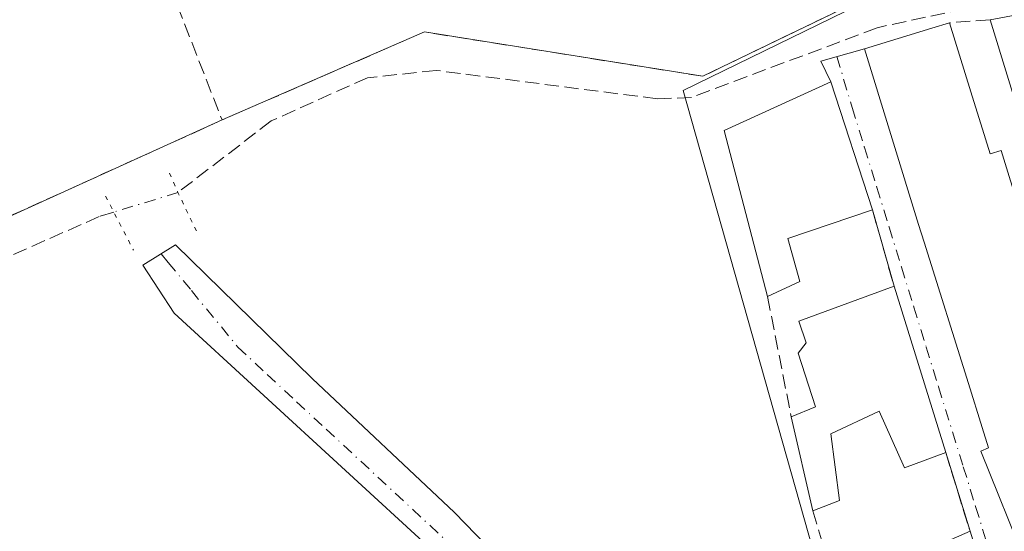
# Model space of a CAD drawing. Units: metres. Extents: x 601263 to 604731, y 4685213 to 4687578.
# Drawn here: x 603763 to 603877, y 4687000 to 4687059 of the extents above; entities that cross this region are included whole.
import ezdxf

# ---------------------------------------------------------------- set-up
doc = ezdxf.new("R2010")
doc.units = ezdxf.units.M
doc.header["$MEASUREMENT"] = 0
for name, pattern in [('DGN Style 3', [2.307223458686699, 1.648016756204785, -0.6592067024819142]), ('DGN Style 4', [2.6384748266838614, 1.318413404963828, -0.6592067024819142, 0.001648016756204785, -0.6592067024819142]), ('DGN Style 5', [1.1536117293433497, 0.4944050268614355, -0.6592067024819142])]:
    doc.linetypes.add(name, pattern=pattern)
for name, color, linetype, lineweight in [('Agrupación de edificios CxS', 7, 'Continuous', 0), ('Corriente artificial lineal', 4, 'DGN Style 3', 13), ('Corriente artificial lineal oculto', 135, 'DGN Style 4', 13), ('Edificación Cxs', 1, 'Continuous', 13), ('Muro lineal', 1, 'DGN Style 3', 13), ('Núcleo urbano CxS', 7, 'Continuous', 0), ('Puente lineal', 2, 'DGN Style 5', 0), ('Vía urbana Cxs', 4, 'Continuous', 0), ('Vía urbana eje', 4, 'DGN Style 4', 0)]:
    doc.layers.add(name, color=color, linetype=linetype, lineweight=lineweight)

msp = doc.modelspace()

# ---------------------------------------------------------------- linework, layer by layer
at = {"layer": 'Agrupación de edificios CxS', "color": 7, "linetype": 'Continuous', "lineweight": 0, "extrusion": (0.2673434674791021, -0.5360466086207919, 0.8007380993698239), "elevation": -2350820.682862927, "flags": 128}
msp.add_lwpolyline([(2632171.754918967, 3142974.285270038), (2632139.460402536, 3142975.769040206), (2632138.369079353, 3142975.918452256)], dxfattribs=at)
at = {"layer": 'Agrupación de edificios CxS', "color": 7, "linetype": 'Continuous', "lineweight": 0}
for points in [[(603664.5601000005, 4687147.590100001, 294.9303999999975), (603724.4101, 4687163.390100001, 293.269100000005), (603724.6101000002, 4687162.9001, 293.4104999999981), (603774.1300999997, 4687175.9901, 292.2155999999959), (603805.2301000003, 4687184.210100001, 294.0485000000044), (603835.5701000001, 4687192.2301, 292.417300000001), (603844.8601000002, 4687161.170100001, 297.949099999998), (603855.5301000001, 4687122.880100001, 298.6680000000051), (603857.4101, 4687116.630100001, 295.776199999993), (603871.2301000003, 4687070.460100001, 294.5043000000005), (603871.6201, 4687066.790100001, 295.0669000000053), (603842.4801000003, 4687052.6601, 304.3028000000049), (603810.1201, 4687057.8101, 294.1631000000052), (603786.6201, 4687047.5801, 295.8123999999953), (603757.1901000004, 4687034.2301, 296.7011999999959), (603756.1601, 4687033.850099999, 296.7906999999978), (603704.7490999997, 4687014.852700001, 298.3028999999952), (603682.8000999996, 4687006.7401, 293.8876000000019)], [(603871.6201, 4687066.790100001, 295.0669000000053), (603842.4801000003, 4687052.6601, 304.3028000000049), (603810.1201, 4687057.8101, 294.1631000000052), (603786.6201, 4687047.5801, 295.8123999999953)]]:
    msp.add_polyline3d(points, dxfattribs=at)
at = {"layer": 'Corriente artificial lineal', "color": 4, "linetype": 'DGN Style 3', "lineweight": 13}
for points in [[(603774.0412999997, 4687036.859999999, 291.8764999999985), (603772.3501000004, 4687036.340100001, 291.8147000000026), (603754.2180000005, 4687028.339400001, 291.6560999999929), (603723.3146000003, 4687016.062700001, 291.4514999999956), (603698.8671000004, 4687006.8552, 291.5387000000046), (603687.4369999999, 4687003.680199999, 291.565499999997), (603682.5686999997, 4687003.574300001, 291.679099999994), (603678.0179000003, 4687004.6327, 291.678700000004), (603668.8272000002, 4687010.172800001, 291.5929000000033), (603640.2100999998, 4687023.280099999, 291.6006000000052), (603624.5701000001, 4687036.380100001, 291.3341999999975), (603621.1101000002, 4687038.340100001, 291.4250000000029), (603575.7801000001, 4687048.690099999, 291.0985999999975), (603572.5301000001, 4687051.0801, 290.9477999999945), (603533.1700999998, 4687090.7401, 291.1086000000068), (603514.5335999997, 4687107.1128, 291.2035000000033)], [(603890.8701, 4687064.3851, 291.9214000000065), (603862.7100999998, 4687058.3101, 291.6404000000039), (603841.1401000004, 4687050.1801, 291.7323999999935), (603837.1801000005, 4687050.040100001, 291.7381000000024), (603811.5000999998, 4687053.340100001, 291.5489999999991), (603803.5100999996, 4687052.4901, 291.5777999999991), (603792.3201000001, 4687047.470100001, 291.6309999999939), (603781.4901000002, 4687039.1501, 291.8558000000049)]]:
    msp.add_polyline3d(points, dxfattribs=at)
at = {"layer": 'Corriente artificial lineal oculto', "color": 135, "linetype": 'DGN Style 4', "lineweight": 13, "extrusion": (0.002538970843555067, 0.0007805951469316892, 0.9999964721429132), "elevation": 5483.518383663474, "flags": 128}
msp.add_lwpolyline([(603778.8029817544, 4687036.297665442), (603771.3541532062, 4687034.007564744)], dxfattribs=at)
at = {"layer": 'Edificación Cxs', "color": 1, "linetype": 'Continuous', "lineweight": 13, "flags": 128}
for points, elevation in [([(603898.3905999997, 4687034.161800001), (603889.7989999996, 4687030.869000001), (603884.6597999996, 4687030.520099999), (603882.3835000005, 4687037.924500001), (603875.8300999999, 4687059.2401), (603889.5000999998, 4687061.800100001), (603895.7701000003, 4687042.340100001), (603897.0900999998, 4687042.770099999), (603899.6501000002, 4687034.840100001), (603898.3101000005, 4687034.4101)], 297.8120999999956), ([(603853.7401000002, 4687028.8101), (603849.9801000003, 4687027.040100001), (603844.9200999998, 4687046.370100001), (603857.3201000001, 4687052.0101), (603862.1601, 4687037.140100001), (603852.3300999999, 4687033.800100001)], 294.8417000000045), ([(603864.6700999998, 4687028.270099999), (603870.6700999998, 4687008.9001), (603865.8901000004, 4687007.140100001), (603862.9501, 4687013.7301), (603857.3201000001, 4687011.0801), (603858.3501000004, 4687003.3201), (603855.2301000003, 4687002.1501), (603852.7200999996, 4687013.0601), (603855.5401, 4687014.220100001), (603853.5401, 4687020.470100001), (603854.4801000003, 4687021.6801), (603853.6300999997, 4687024.1801)], 298.0469000000012), ([(603877.2100999998, 4686987.780099999), (603872.1101000002, 4686984.380100001), (603870.9401000004, 4686987.520099999), (603860.6101000002, 4686982.8201), (603858.6501000002, 4686990.610099999), (603860.8300999999, 4686991.4801), (603860.2801000001, 4686993.970100001), (603873.5000999998, 4686999.7501)], 298.7706999999937)]:
    msp.add_lwpolyline(points, close=True, dxfattribs=dict(at, elevation=elevation))
at = {"layer": 'Edificación Cxs', "color": 1, "linetype": 'Continuous', "lineweight": 13, "elevation": 300.450899999996, "flags": 128}
msp.add_lwpolyline([(603880.0701000001, 4686995.890100001), (603874.7401000002, 4687009.0801), (603875.6601, 4687009.450099999), (603874.9156999999, 4687011.826500001), (603873.3152999999, 4687016.936699999), (603868.1722999997, 4687033.3577), (603867.5201000003, 4687035.440099999), (603861.2500999998, 4687055.840100001), (603869.0559, 4687058.241900001), (603871.1300999997, 4687058.880100001), (603873.6029000003, 4687050.844699999), (603875.2884999998, 4687045.367500001), (603875.8201000001, 4687043.640100001), (603877.1201, 4687044.040100001), (603879.3246999999, 4687036.871300001)], dxfattribs=at)
at = {"layer": 'Edificación Cxs', "color": 1, "linetype": 'Continuous', "lineweight": 13, "extrusion": (0.09691374320183699, -0.2330224939947501, 0.9676302205238708), "elevation": -1033377.606641027, "flags": 128}
msp.add_lwpolyline([(2357437.328362, 3963279.792384884), (2357426.969445989, 3963280.506409483), (2357426.355123862, 3963275.185301635)], dxfattribs=at)
at = {"layer": 'Edificación Cxs', "color": 1, "linetype": 'Continuous', "lineweight": 13, "extrusion": (-0.1206996673987256, -0.05681872638683378, 0.9910616643890607), "elevation": -338905.2707654135, "flags": 128}
msp.add_lwpolyline([(-3983466.583447303, 2519923.746499782), (-3983466.583447304, 2519919.55323991)], dxfattribs=at)
at = {"layer": 'Edificación Cxs', "color": 1, "linetype": 'Continuous', "lineweight": 13, "extrusion": (-0.007598231723692454, 0.02452962474702097, 0.9996702278173755), "elevation": 110677.2785886999, "flags": 128}
msp.add_lwpolyline([(-1963657.504393213, -4297055.547321405), (-1963657.504393213, -4297035.262641551)], dxfattribs=at)
at = {"layer": 'Edificación Cxs', "color": 1, "linetype": 'Continuous', "lineweight": 13, "extrusion": (0.04363054186890097, -0.1896451042410446, 0.980882821877124), "elevation": -862233.6431265108, "flags": 128}
msp.add_lwpolyline([(1639341.05827332, 4347613.646449649), (1639341.05827332, 4347625.059645564)], dxfattribs=at)
at = {"layer": 'Edificación Cxs', "color": 1, "linetype": 'Continuous', "lineweight": 13, "extrusion": (0.03970401143655498, -0.1281016218128989, 0.9909659761892691), "elevation": -576143.139824987, "flags": 128}
msp.add_lwpolyline([(1964379.747918949, 4259331.07862469), (1964379.747918948, 4259318.432620735)], dxfattribs=at)
at = {"layer": 'Edificación Cxs', "color": 1, "linetype": 'Continuous', "lineweight": 13}
for points in [[(603889.5000999998, 4687061.800100001, 293.7970999999961), (603895.7701000003, 4687042.340100001, 296.353099999993), (603897.0900999998, 4687042.770099999, 295.0311999999976), (603899.6501000002, 4687034.840100001, 294.6230000000069), (603898.3101000005, 4687034.4101, 295.6585000000051), (603898.3903000001, 4687034.161699999, 295.5547999999981), (603901.1513, 4687025.604900001, 296.2847000000039), (603901.2401000002, 4687025.3301, 296.5356000000029), (603902.2701000003, 4687025.670100001, 295.7617000000027), (603908.1201, 4687007.540100001, 296.3628000000026), (603898.6749, 4687001.681299999, 297.6533999999957), (603891.3701, 4686997.1501, 296.4251999999979), (603889.1801000005, 4687001.540100001, 300.4508999999962), (603888.1514999997, 4687000.902100001, 300.3295999999973), (603880.0701000001, 4686995.890100001, 296.9318000000058), (603874.7401000002, 4687009.0801, 298.145199999999), (603875.6601, 4687009.450099999, 299.4814999999944), (603874.9156999999, 4687011.826500001, 298.8616999999941), (603873.3152999999, 4687016.936699999, 298.0062999999937), (603868.1722999997, 4687033.3577, 297.5875999999989), (603867.5201000003, 4687035.440099999, 298.8702999999951), (603861.2500999998, 4687055.840100001, 296.5613000000012), (603869.0559, 4687058.241900001, 298.0378999999957), (603871.1300999997, 4687058.880100001, 296.8322999999946)], [(603871.1300999997, 4687058.880100001, 296.8322999999946), (603873.6029000003, 4687050.844699999, 298.1196999999956), (603875.2884999998, 4687045.367500001, 298.5385999999999), (603875.8201000001, 4687043.640100001, 298.3261999999959), (603877.1201, 4687044.040100001, 297.1290000000009), (603879.3246999999, 4687036.871300001, 298.3772000000026), (603879.3278999999, 4687036.8607, 298.3763000000035), (603879.8038999997, 4687035.313100001, 298.2103999999963), (603881.5701000001, 4687029.5701, 297.4936000000016), (603884.6601, 4687030.520099999, 296.9801000000007), (603882.3835000005, 4687037.924500001, 297.8120999999956), (603875.8300999999, 4687059.2401, 295.4377999999998)], [(603849.9801000003, 4687027.040100001, 292.7446000000054), (603844.9200999998, 4687046.370100001, 294.8417000000045), (603857.3201000001, 4687052.0101, 293.1929999999993), (603862.1601, 4687037.140100001, 294.4667000000045)], [(603852.7200999996, 4687013.0601, 294.6487000000052), (603855.5401, 4687014.220100001, 296.1465999999928), (603853.5401, 4687020.470100001, 296.0954999999958), (603854.4801000003, 4687021.6801, 296.6538), (603853.6300999997, 4687024.1801, 295.1557999999932), (603864.6700999998, 4687028.270099999, 294.6347999999998)], [(603870.6700999998, 4687008.9001, 295.155700000003), (603865.8901000004, 4687007.140100001, 294.8947999999946), (603862.9501, 4687013.7301, 298.0469000000012), (603857.3201000001, 4687011.0801, 295.3013000000064), (603858.3501000004, 4687003.3201, 292.573000000004), (603855.2301000003, 4687002.1501, 292.4277000000002)], [(603858.6501000002, 4686990.610099999, 295.895399999994), (603860.8300999999, 4686991.4801, 297.313599999994), (603860.2801000001, 4686993.970100001, 295.7198999999964), (603873.5000999998, 4686999.7501, 295.5997000000062)]]:
    msp.add_polyline3d(points, dxfattribs=at)
at = {"layer": 'Muro lineal', "color": 1, "linetype": 'DGN Style 3', "lineweight": 13, "extrusion": (0.9312399932412215, 0.3644050566070492, 0.001014744944835369), "elevation": 2270254.386941475, "flags": 128}
msp.add_lwpolyline([(4144792.009669357, -2005.016594929558), (4144785.714468125, -2011.36139819621), (4144745.393275337, -2007.91779642326)], dxfattribs=at)
at = {"layer": 'Muro lineal', "color": 1, "linetype": 'DGN Style 3', "lineweight": 13, "extrusion": (0.2828536424013812, 0.02166538532863078, 0.9589183636049702), "elevation": 272638.7233285515, "flags": 128}
msp.add_lwpolyline([(4627250.944238172, -920547.2563958757), (4627250.944238172, -920542.3406832872)], dxfattribs=at)
at = {"layer": 'Muro lineal', "color": 1, "linetype": 'DGN Style 3', "lineweight": 13, "extrusion": (0.2673434674791021, -0.5360466086207919, 0.8007380993698239), "elevation": -2350820.682862927, "flags": 128}
msp.add_lwpolyline([(2632171.754918967, 3142974.285270038), (2632139.460402536, 3142975.769040206), (2632138.369079353, 3142975.918452256)], dxfattribs=at)
at = {"layer": 'Muro lineal', "color": 1, "linetype": 'DGN Style 3', "lineweight": 13, "extrusion": (-0.004964412304854997, 0.01754356062018254, 0.9998337752302796), "elevation": 79523.91721069522, "flags": 128}
msp.add_lwpolyline([(-1857254.169229698, -4344795.69660743), (-1857254.169229698, -4344786.476777841)], dxfattribs=at)
at = {"layer": 'Muro lineal', "color": 1, "linetype": 'DGN Style 3', "lineweight": 13, "extrusion": (-0.02548065115116998, 0.1300071179605781, 0.9911855959892159), "elevation": 594250.5508269545, "flags": 128}
msp.add_lwpolyline([(-1494054.742771593, -4443818.63572742), (-1494054.742771593, -4443804.263059024)], dxfattribs=at)
at = {"layer": 'Muro lineal', "color": 1, "linetype": 'DGN Style 3', "lineweight": 13, "extrusion": (-0.01368312274577164, 0.04424048520126905, 0.9989272003610076), "elevation": 199387.5504386123, "flags": 128}
msp.add_lwpolyline([(-1961822.547477922, -4294672.187708609), (-1961822.547477922, -4294662.599771605)], dxfattribs=at)
at = {"layer": 'Muro lineal', "color": 1, "linetype": 'DGN Style 3', "lineweight": 13, "extrusion": (-0.07866466310040145, 0.2654357345801062, 0.9609140136282849), "elevation": 1196876.788328002, "flags": 128}
msp.add_lwpolyline([(-1910752.914099908, -4153208.354308204), (-1910752.914099907, -4153195.828616874)], dxfattribs=at)
at = {"layer": 'Muro lineal', "color": 1, "linetype": 'DGN Style 3', "lineweight": 13}
msp.add_polyline3d([(603871.6201, 4687066.790100001, 295.0669000000053), (603842.4801000003, 4687052.6601, 304.3028000000049), (603810.1201, 4687057.8101, 294.1631000000052), (603786.6201, 4687047.5801, 295.8123999999953)], dxfattribs=at)
at = {"layer": 'Núcleo urbano CxS', "color": 7, "linetype": 'Continuous', "lineweight": 0, "extrusion": (0.5431579257659083, -0.8381883937522435, 0.04919028620276648), "elevation": -3600559.31031996, "flags": 128}
msp.add_lwpolyline([(3055688.828904521, 177619.5793774597), (3055674.358307829, 177619.5596568627), (3055636.615235754, 177619.4818919715), (3055618.718243767, 177619.6403512731), (3055615.83815647, 177619.476552983)], dxfattribs=at)
at = {"layer": 'Núcleo urbano CxS', "color": 7, "linetype": 'Continuous', "lineweight": 0}
for points in [[(603879.6924999999, 4686984.149700001, 291.9170000000013), (603864.6727, 4686974.4179, 292.0755999999965), (603862.2600999996, 4686972.844900001, 291.9119999999967), (603840.1869000001, 4687051.0009, 291.7247999999963), (603865.2585000005, 4687063.301300001, 291.5356999999931), (603870.9848999997, 4687066.1107, 291.9808000000049), (603871.1853, 4687066.209100001, 292.0002999999998), (603871.6201, 4687066.790100001, 292.079700000002), (603871.2301000003, 4687070.460100001, 292.5573000000004), (603857.4101, 4687116.630100001, 291.3337000000029), (603855.5301000001, 4687122.880100001, 291.3181000000041), (603844.8601000002, 4687161.170100001, 291.6494999999995), (603844.1083000004, 4687163.683700001, 291.6114999999991), (603866.6112000003, 4687163.6403, 291.8398000000016), (603901.1109999996, 4687169.599500001, 291.4833999999973)], [(603844.1083000004, 4687163.683700001, 291.6114999999991), (603844.8601000002, 4687161.170100001, 291.6494999999995), (603855.5301000001, 4687122.880100001, 291.3181000000041), (603857.4101, 4687116.630100001, 291.3337000000029), (603871.2301000003, 4687070.460100001, 292.5573000000004), (603871.6201, 4687066.790100001, 292.079700000002), (603871.1853, 4687066.209100001, 292.0002999999998), (603870.9848999997, 4687066.1107, 291.9808000000049), (603865.2585000005, 4687063.301300001, 291.5356999999931), (603840.1869000001, 4687051.0009, 291.7247999999963), (603862.2600999996, 4686972.844900001, 291.9119999999967)], [(603844.1083000004, 4687163.683700001, 291.6114999999991), (603844.8601000002, 4687161.170100001, 291.6494999999995), (603855.5301000001, 4687122.880100001, 291.3181000000041), (603857.4101, 4687116.630100001, 291.3337000000029), (603871.2301000003, 4687070.460100001, 292.5573000000004), (603871.6201, 4687066.790100001, 292.079700000002), (603871.1853, 4687066.209100001, 292.0002999999998), (603870.9848999997, 4687066.1107, 291.9808000000049), (603865.2585000005, 4687063.301300001, 291.5356999999931), (603840.1869000001, 4687051.0009, 291.7247999999963), (603862.2600999996, 4686972.844900001, 291.9119999999967)], [(603865.2585000005, 4687063.301300001, 291.5356999999931), (603840.1869000001, 4687051.0009, 291.7247999999963), (603862.2600999996, 4686972.844900001, 291.9119999999967), (603858.2171, 4686970.2115, 291.829700000002), (603848.1536999998, 4686963.645500001, 291.7897999999986), (603845.4297000002, 4686961.872099999, 291.804099999994), (603811.6787, 4686946.0209, 291.6671999999962), (603791.0963000003, 4686938.455499999, 291.5498999999982), (603771.7673000004, 4686931.349099999, 291.4793000000063), (603761.3879000006, 4686928.7567, 291.4444999999978), (603745.0614999998, 4686924.676700001, 291.4171000000061), (603731.8561000006, 4686921.3717, 291.4146999999939), (603729.3535000002, 4686921.0847, 291.3956999999937), (603696.9338999996, 4687011.8397, 291.616200000004), (603683.9540999997, 4687006.433300001, 291.5926000000036)]]:
    msp.add_polyline3d(points, dxfattribs=at)
at = {"layer": 'Puente lineal', "color": 2, "linetype": 'DGN Style 5', "lineweight": 0, "extrusion": (-0.9423612188485744, -0.3152519688183342, 0.1121228316017458), "elevation": -2046545.379988145, "flags": 128}
msp.add_lwpolyline([(-4253363.253969501, 231216.7426641478), (-4253360.807220524, 231218.5574072742), (-4253355.722927836, 231224.1333673002)], dxfattribs=at)
at = {"layer": 'Puente lineal', "color": 2, "linetype": 'DGN Style 5', "lineweight": 0, "extrusion": (0.06039310192416078, -0.1168718361525769, 0.991309057334948), "elevation": -511026.2351881586, "flags": 128}
msp.add_lwpolyline([(2688097.043495998, 3853032.630921159), (2688097.043495998, 3853025.511390305)], dxfattribs=at)
at = {"layer": 'Vía urbana Cxs', "color": 4, "linetype": 'Continuous', "lineweight": 0, "extrusion": (-0.5326941693164332, -0.1805495847898019, 0.8268245094386749), "elevation": -1167674.148669682, "flags": 128}
msp.add_lwpolyline([(-4245171.510734515, 1717019.575124145), (-4245174.1645422, 1717019.174740105), (-4245173.876518473, 1717025.563639083)], dxfattribs=at)
at = {"layer": 'Vía urbana Cxs', "color": 4, "linetype": 'Continuous', "lineweight": 0, "extrusion": (-0.0251259418593238, 0.07719478417710077, 0.9966993791216752), "elevation": 346935.7097114189, "flags": 128}
msp.add_lwpolyline([(-2024874.297859338, -4255876.69452297), (-2024874.297859338, -4255892.384163235)], dxfattribs=at)
at = {"layer": 'Vía urbana Cxs', "color": 4, "linetype": 'Continuous', "lineweight": 0, "extrusion": (-0.004964412304854997, 0.01754356062018254, 0.9998337752302796), "elevation": 79523.91721069522, "flags": 128}
msp.add_lwpolyline([(-1857254.169229698, -4344786.476777841), (-1857254.169229698, -4344795.69660743)], dxfattribs=at)
at = {"layer": 'Vía urbana Cxs', "color": 4, "linetype": 'Continuous', "lineweight": 0, "extrusion": (-0.007598231723692454, 0.02452962474702097, 0.9996702278173755), "elevation": 110677.2785886999, "flags": 128}
msp.add_lwpolyline([(-1963657.504393213, -4297035.262641551), (-1963657.504393213, -4297055.547321405)], dxfattribs=at)
at = {"layer": 'Vía urbana Cxs', "color": 4, "linetype": 'Continuous', "lineweight": 0, "extrusion": (-0.01368312274577164, 0.04424048520126905, 0.9989272003610076), "elevation": 199387.5504386123, "flags": 128}
msp.add_lwpolyline([(-1961822.547477922, -4294662.599771605), (-1961822.547477922, -4294672.187708609)], dxfattribs=at)
at = {"layer": 'Vía urbana Cxs', "color": 4, "linetype": 'Continuous', "lineweight": 0, "extrusion": (0.03970401143655498, -0.1281016218128989, 0.9909659761892691), "elevation": -576143.139824987, "flags": 128}
msp.add_lwpolyline([(1964379.747918948, 4259318.432620735), (1964379.747918949, 4259331.07862469)], dxfattribs=at)
at = {"layer": 'Vía urbana Cxs', "color": 4, "linetype": 'Continuous', "lineweight": 0}
for points in [[(603884.7165000001, 4686990.806100001, 293.141300000003), (603878.9200999998, 4686987.220100001, 293.0840000000026), (603877.2297999999, 4686986.174799999, 293.4150999999983), (603877.2100999998, 4686987.780099999, 293.9036999999953), (603873.5000999998, 4686999.7501, 295.5997000000062), (603870.6700999998, 4687008.9001, 295.155700000003), (603864.6700999998, 4687028.270099999, 294.6347999999998), (603862.1601, 4687037.140100001, 294.4667000000045), (603857.3201000001, 4687052.0101, 293.1929999999993), (603856.1546999998, 4687054.417199999, 292.9677999999985), (603861.2500999998, 4687055.840100001, 296.5613000000012), (603867.5201000003, 4687035.440099999, 298.8702999999951), (603868.1722999997, 4687033.3577, 297.5875999999989), (603873.3152999999, 4687016.936699999, 298.0062999999937), (603874.9156999999, 4687011.826500001, 298.8616999999941), (603875.6601, 4687009.450099999, 299.4814999999944), (603874.7401000002, 4687009.0801, 298.145199999999), (603880.0701000001, 4686995.890100001, 296.9318000000058), (603880.7609999999, 4686993.430600001, 294.3945999999996), (603883.5390999997, 4686993.165999999, 294.2470999999932)], [(603853.0285, 4686971.2086, 292.4781999999978), (603850.8800999997, 4686969.880000001, 292.909799999994), (603850.3466999996, 4686969.550100001, 292.9815999999992), (603842.9901000002, 4686965.770099999, 292.7716999999975), (603839.3271000005, 4686970.200099999, 295.5466000000015), (603832.6595999999, 4686976.708900001, 295.8359999999957), (603810.9107999997, 4686997.663899999, 294.655899999998), (603781.0658, 4687025.127699999, 293.5890000000072), (603777.4145000001, 4687030.684, 293.5044000000053), (603781.2244999995, 4687033.065199999, 301.4663), (603797.0994999995, 4687017.5077, 294.1603000000032), (603813.6096000001, 4687001.950200001, 293.5464000000065), (603823.4521000005, 4686991.790200001, 294.6382000000012), (603830.4370999997, 4686984.9639, 294.6793999999936), (603838.2159000002, 4686978.4551, 293.741200000004), (603844.2483999999, 4686975.280099999, 294.062699999995), (603846.4709000001, 4686974.327600001, 294.420499999993), (603848.8800999997, 4686971.200099999, 294.2400999999954)]]:
    msp.add_polyline3d(points, close=True, dxfattribs=at)
for points in [[(603861.2500999998, 4687055.840100001, 296.5613000000012), (603867.5201000003, 4687035.440099999, 298.8702999999951), (603868.1722999997, 4687033.3577, 297.5875999999989), (603873.3152999999, 4687016.936699999, 298.0062999999937), (603874.9156999999, 4687011.826500001, 298.8616999999941), (603875.6601, 4687009.450099999, 299.4814999999944), (603874.7401000002, 4687009.0801, 298.145199999999), (603880.0701000001, 4686995.890100001, 296.9318000000058)], [(603842.9901000002, 4686965.770099999, 292.7716999999975), (603839.3271000005, 4686970.200099999, 295.5466000000015), (603832.6595999999, 4686976.708900001, 295.8359999999957), (603810.9107999997, 4686997.663899999, 294.655899999998), (603781.0658, 4687025.127699999, 293.5890000000072), (603777.4145000001, 4687030.684, 293.5044000000053), (603781.2244999995, 4687033.065199999, 301.4663), (603797.0994999995, 4687017.5077, 294.1603000000032), (603813.6096000001, 4687001.950200001, 293.5464000000065), (603823.4521000005, 4686991.790200001, 294.6382000000012), (603830.4370999997, 4686984.9639, 294.6793999999936), (603838.2159000002, 4686978.4551, 293.741200000004), (603844.2483999999, 4686975.280099999, 294.062699999995), (603846.4709000001, 4686974.327600001, 294.420499999993), (603848.8800999997, 4686971.200099999, 294.2400999999954)]]:
    msp.add_polyline3d(points, dxfattribs=at)
at = {"layer": 'Vía urbana eje', "color": 4, "linetype": 'DGN Style 4', "lineweight": 0}
for points in [[(603858.0398000004, 4687054.943600001, 293.5718000000052), (603859.8000999996, 4687049.020099999, 295.7223999999987), (603861.2301000003, 4687044.380100001, 296.1428000000014), (603862.6700999998, 4687039.7401, 295.1398999999947), (603864.1001000004, 4687035.100099999, 295.0736000000034), (603865.5401, 4687030.460100001, 294.7146000000066), (603866.9700999996, 4687025.8201, 294.1880999999994), (603868.4101, 4687021.1801, 294.5495999999985), (603869.8400999998, 4687016.540100001, 296.161300000007), (603872.7200999996, 4687007.2601, 294.8175999999949), (603874.1501000002, 4687002.620100001, 295.8582000000025), (603875.5900999998, 4686997.9801, 296.8849000000046), (603877.0201000003, 4686993.350099999, 294.6475999999966), (603878.4600999998, 4686988.710100001, 293.3358000000007), (603878.9200999998, 4686987.220100001, 293.0840000000026), (603879.8574999999, 4686984.1655, 292.6141000000061), (603880.0401, 4686983.630100001, 292.5948999999964)], [(603779.5442000004, 4687032.015000001, 298.0151999999944), (603780.3601000002, 4687031.020099999, 298.1772000000055), (603783.0601000005, 4687027.7401, 294.5825000000041), (603788.4401000004, 4687021.1801, 295.4765999999945), (603791.8601000002, 4687017.9901, 294.5761000000057), (603795.2801000001, 4687014.8101, 294.6465999999928), (603798.7100999998, 4687011.630100001, 295.4735999999975), (603815.8201000001, 4686995.720100001, 295.040399999998), (603819.2500999998, 4686992.540100001, 295.4232000000048), (603822.6700999998, 4686989.360099999, 294.9002999999939), (603826.0701000001, 4686986.370100001, 295.0146999999997), (603829.4600999998, 4686983.380100001, 295.6055999999954), (603836.2600999996, 4686977.4001, 294.5576000000001), (603842.2801000001, 4686973.220100001, 294.8166999999958), (603845.2901, 4686971.120100001, 294.6986000000034), (603849.1201, 4686969.970100001, 293.5613000000012), (603850.3466999996, 4686969.550100001, 292.9815999999992)]]:
    msp.add_polyline3d(points, dxfattribs=at)

doc.saveas('drawing.dxf')
